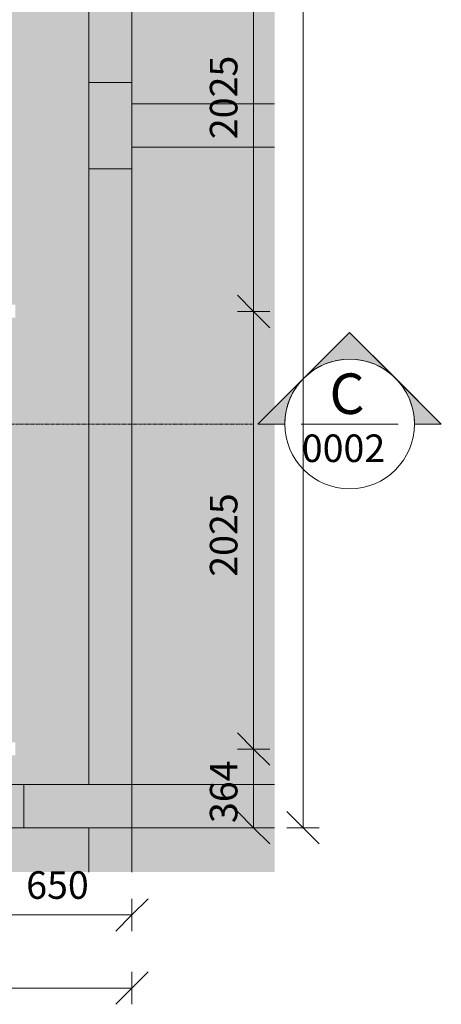
# Model space of a CAD drawing. Units: millimetres. Extents: x 225850 to 342378, y -28738 to 12684.
# Drawn here: x 252855 to 254806, y -28738 to -24181 of the extents above; entities that cross this region are included whole.
import ezdxf

# ---------------------------------------------------------------- set-up
doc = ezdxf.new("R2010")
doc.units = ezdxf.units.MM
doc.linetypes.add('Centro 6 mm', pattern=[13.2, 6, -2.4, 2.4, -2.4])
for name, color, linetype, lineweight, true_color in [('A-COLS', 7, 'Continuous', 5, 0x3f403f), ('fundação', 7, 'Continuous', 5, 0x3f403f), ('Pilares Estruturais', 7, 'Continuous', 5, 0x3f403f), ('Piso', 7, 'Continuous', 5, 0x3f403f), ('Quadro Estrutural', 7, 'Continuous', 5, 0x3f403f)]:
    doc.layers.add(name, color=color, linetype=linetype, lineweight=lineweight, true_color=true_color)
for name, color, linetype, lineweight in [('Cortes', 7, 'Continuous', 5), ('cotas', 7, 'Continuous', 5), ('cotas-75', 7, 'Continuous', 5)]:
    doc.layers.add(name, color=color, linetype=linetype, lineweight=lineweight)
doc.styles.add('Figtree Light', font='Figtree-Light.ttf', dxfattribs={"height": 127.5})
doc.styles.add('Figtree Light_1', font='Figtree-Light.ttf', dxfattribs={"height": 187.5})
doc.styles.add('Figtree Medium_2', font='txt', dxfattribs={"height": 127.5})
doc.dimstyles.new('Figtree_Medium_-_1_7mm_-_Line', dxfattribs={"dimscale": 304.8, "dimtxt": 147.037136, "dimasz": 0.492126, "dimexe": 0.246063, "dimexo": 0.0625, "dimgap": 0.123031, "dimtad": 1, "dimdec": 0, "dimdsep": 46, "dimtxsty": 'Figtree Medium_2', "dimblk1": 'OBLIQUE', "dimblk2": 'OBLIQUE', "dimsah": 1, "dimcen": 0.09, "dimazin": 0, "dimtfac": 1, "dimtdec": 4, "dimtix": 1, "dimtmove": 0, "dimatfit": 3, "dimfxl": 0.246063, "dimfxlon": 1, "dimtvp": 1, "dimtolj": 1, "dimtzin": 0, "dimlwd": 5, "dimlwe": 5, "dimarcsym": 2})

# ---------------------------------------------------------------- blocks, each defined once
blk = doc.blocks.new('Family - L225-296913-PLANTA DE COBERTURA - NÍVEL 3_65m - T_V_A_')
at = {"layer": 'Piso', "lineweight": 18, "true_color": 0xc3c3c3}
h = blk.add_hatch(color=9, dxfattribs=at)
h.paths.add_polyline_path([(3400.6, -2600), (3700.5, -2600), (3700.5, 2600), (3342, 2600), (3342, 1645.5), (3361.3, 1645.5), (3361.3, 1585.5), (3342, 1585.5), (3342, -379.7), (3361.3, -379.7), (3361.3, -439.7), (3342, -439.7), (3342, -2405), (3361.3, -2405), (3361.3, -2465), (3342, -2465), (3342, -2600), (3342, -2600)])
h.paths.add_polyline_path([(-3679.5, -2600), (-3679.5, -2600), (-3699.5, -2600), (-3699.5, -2505.3), (-3700.5, -2505.3), (-3700.5, -2600), (-3699.5, -2600)])
blk = doc.blocks.new('Family - L312-297103-PLANTA DE COBERTURA - NÍVEL 3_65m - T_V_A_')
at = {"layer": 'Piso', "lineweight": 18, "true_color": 0xc3c3c3}
blk.add_hatch(color=9, dxfattribs=at).paths.add_polyline_path([(-1312.1, 945.1), (1312, 945.1), (1312, 1150), (-1312.1, 1150)])
at = {"layer": 'Piso', "color": 9, "lineweight": 18, "true_color": 0xbfbfbf}
for p, q in [((-1312.1, 1150), (1312, 1150)), ((-1312.1, 945.1), (-1312.1, 1150)), ((1312, 1150), (1312, 945.1))]:
    blk.add_line(p, q, dxfattribs=at)
blk = doc.blocks.new('Family - L313-297105-PLANTA DE COBERTURA - NÍVEL 3_65m - T_V_A_')
at = {"layer": 'Piso', "lineweight": 18, "true_color": 0xc3c3c3}
blk.add_hatch(color=9, dxfattribs=at).paths.add_polyline_path([(-490.5, 945.1), (-490.5, 1150), (-1150, 1150), (-1150, 945.1)])
at = {"layer": 'Piso', "color": 9, "lineweight": 18, "true_color": 0xbfbfbf}
for p, q in [((-1150, 945.1), (-1150, 1150)), ((-1150, 1150), (-490.5, 1150))]:
    blk.add_line(p, q, dxfattribs=at)
blk = doc.blocks.new('Family - L307-297107-PLANTA DE COBERTURA - NÍVEL 3_65m - T_V_A_')
at = {"layer": 'Piso', "lineweight": 18, "true_color": 0xc3c3c3}
blk.add_hatch(color=9, dxfattribs=at).paths.add_polyline_path([(-490.5, -1475), (-490.5, 1475), (-1150, 1475), (-1150, -1475)])
at = {"layer": 'Piso', "color": 9, "lineweight": 18, "true_color": 0xbfbfbf}
for p, q in [((-1150, -1475), (-1150, 1475)), ((-1150, 1475), (-490.5, 1475)), ((-490.5, -1475), (-1150, -1475))]:
    blk.add_line(p, q, dxfattribs=at)
blk = doc.blocks.new('Family - L306-297109-PLANTA DE COBERTURA - NÍVEL 3_65m - T_V_A_')
at = {"layer": 'Piso', "lineweight": 18, "true_color": 0xc3c3c3}
for points in [[(-490.5, -1025), (-490.5, 1025), (-1150, 1025), (-1150, -1025)], [(-1150, -855), (-1150, -855), (-1150, -840)]]:
    blk.add_hatch(color=9, dxfattribs=at).paths.add_polyline_path(points)
at = {"layer": 'Piso', "color": 9, "lineweight": 18, "true_color": 0xbfbfbf}
for p, q in [((-1150, -1025), (-1150, 1025)), ((-1150, 1025), (-490.5, 1025)), ((-490.5, -1025), (-1150, -1025))]:
    blk.add_line(p, q, dxfattribs=at)
blk = doc.blocks.new('Family - VP305-297127-PLANTA DE COBERTURA - NÍVEL 3_65m - T_V_A_')
at = {"layer": 'Quadro Estrutural', "lineweight": 18, "true_color": 0x3d3d3d}
blk.add_hatch(color=250, dxfattribs=at).paths.add_polyline_path([(-540.5, -100), (-540.5, 100), (-1200, 100), (-1200, -100)])
at = {"layer": 'Quadro Estrutural', "color": 9, "lineweight": 18, "true_color": 0xbfbfbf}
for p, q in [((-1200, 100), (-540.5, 100)), ((-1200, 100), (-1200, -100)), ((-540.5, -100), (-1200, -100))]:
    blk.add_line(p, q, dxfattribs=at)
blk = doc.blocks.new('Family - VP307-297139-PLANTA DE COBERTURA - NÍVEL 3_65m - T_V_A_')
at = {"layer": 'Quadro Estrutural', "lineweight": 18, "true_color": 0x3d3d3d}
blk.add_hatch(color=250, dxfattribs=at).paths.add_polyline_path([(34, -100), (1124.5, -100), (1124.5, 100), (974.5, 100), (974.5, 70), (914.5, 70), (914.5, 100), (-743, 100), (-743, 70), (-803, 70), (-803, 100), (-1124.5, 100), (-1124.5, -100), (-231.9, -100)])
at = {"layer": 'Quadro Estrutural', "color": 9, "lineweight": 18, "true_color": 0xbfbfbf}
for p, q in [((-1124.5, 100), (1124.5, 100)), ((-1124.5, 100), (-1124.5, -100)), ((1124.5, -100), (1124.5, 100)), ((1124.5, -100), (-1124.5, -100))]:
    blk.add_line(p, q, dxfattribs=at)
blk = doc.blocks.new('Family - VP307-297141-PLANTA DE COBERTURA - NÍVEL 3_65m - T_V_A_')
at = {"layer": 'Quadro Estrutural', "lineweight": 18, "true_color": 0x3d3d3d}
blk.add_hatch(color=250, dxfattribs=at).paths.add_polyline_path([(-1200, -100), (-540.5, -100), (-540.5, 100), (-1200, 100)])
at = {"layer": 'Quadro Estrutural', "color": 9, "lineweight": 18, "true_color": 0xbfbfbf}
for p, q in [((-1200, 100), (-540.5, 100)), ((-1200, 100), (-1200, -100)), ((-540.5, -100), (-1200, -100))]:
    blk.add_line(p, q, dxfattribs=at)
blk = doc.blocks.new('Family - VP317-297165-PLANTA DE COBERTURA - NÍVEL 3_65m - T_V_A_')
at = {"layer": 'Quadro Estrutural', "lineweight": 18, "true_color": 0x3d3d3d}
blk.add_hatch(color=250, dxfattribs=at).paths.add_polyline_path([(-79.2, 995.1), (100, 995.1), (100, 1200), (-100, 1200), (-100, 995.1)])
at = {"layer": 'Quadro Estrutural', "color": 9, "lineweight": 18, "true_color": 0xbfbfbf}
for p, q in [((100, 1200), (-100, 1200)), ((-100, 1200), (-100, 995.1)), ((100, 1200), (100, 995.1))]:
    blk.add_line(p, q, dxfattribs=at)
blk = doc.blocks.new('Family - VP317-297167-PLANTA DE COBERTURA - NÍVEL 3_65m - T_V_A_')
at = {"layer": 'Quadro Estrutural', "lineweight": 18, "true_color": 0x3d3d3d}
blk.add_hatch(color=250, dxfattribs=at).paths.add_polyline_path([(100, -1425.1), (100, 1425), (-100, 1425), (-100, -1425.1), (-79.2, -1425.1)])
at = {"layer": 'Quadro Estrutural', "color": 9, "lineweight": 18, "true_color": 0xbfbfbf}
for p, q in [((100, 1425), (-100, 1425)), ((-100, 1425), (-100, -1425.1)), ((100, 1425), (100, -1425.1)), ((-100, -1425.1), (100, -1425.1))]:
    blk.add_line(p, q, dxfattribs=at)
blk = doc.blocks.new('Family - VP317-297169-PLANTA DE COBERTURA - NÍVEL 3_65m - T_V_A_')
at = {"layer": 'Quadro Estrutural', "lineweight": 18, "true_color": 0x3d3d3d}
blk.add_hatch(color=250, dxfattribs=at).paths.add_polyline_path([(100, -925), (100, 925), (-100, 925), (-100, -925), (-79.2, -925)])
at = {"layer": 'Quadro Estrutural', "color": 9, "lineweight": 18, "true_color": 0xbfbfbf}
for p, q in [((100, 925), (-100, 925)), ((-100, 925), (-100, -925)), ((100, 925), (100, -925)), ((-100, -925), (100, -925))]:
    blk.add_line(p, q, dxfattribs=at)
blk = doc.blocks.new('Family - P59-297189-PLANTA DE COBERTURA - NÍVEL 3_65m - T_V_A_')
at = {"layer": 'A-COLS', "lineweight": 18, "true_color": 0xaa0000}
blk.add_hatch(color=14, dxfattribs=at).paths.add_polyline_path([(250, -100), (250, 100), (-250, 100), (-250, -100), (70.8, -100)])
at = {"layer": 'A-COLS', "color": 9, "lineweight": 18, "true_color": 0xbfbfbf}
for p, q in [((-250, 100), (250, 100)), ((-250, -100), (-250, 100)), ((250, 100), (250, -100)), ((250, -100), (-250, -100))]:
    blk.add_line(p, q, dxfattribs=at)
blk = doc.blocks.new('Family - P59-298649-PLANTA DE COBERTURA - NÍVEL 3_65m - T_V_A_')
at = {"layer": 'Pilares Estruturais', "color": 9, "lineweight": 18, "true_color": 0xbfbfbf}
for p, q in [((-250, 100), (250, 100)), ((-250, -100), (-250, 100)), ((250, 100), (250, -100)), ((250, -100), (-250, -100))]:
    blk.add_line(p, q, dxfattribs=at)
blk = doc.blocks.new('Family - P49-297203-PLANTA DE COBERTURA - NÍVEL 3_65m - T_V_A_')
at = {"layer": 'A-COLS', "lineweight": 18, "true_color": 0xaa0000}
blk.add_hatch(color=14, dxfattribs=at).paths.add_polyline_path([(-100, -200), (100, -200), (100, 200), (-100, 200), (-100, -180.1)])
at = {"layer": 'A-COLS', "color": 9, "lineweight": 18, "true_color": 0xbfbfbf}
for p, q in [((-100, -200), (-100, 200)), ((-100, 200), (100, 200)), ((100, 200), (100, -200)), ((100, -200), (-100, -200))]:
    blk.add_line(p, q, dxfattribs=at)
blk = doc.blocks.new('Family - P49-298642-PLANTA DE COBERTURA - NÍVEL 3_65m - T_V_A_')
at = {"layer": 'Pilares Estruturais', "color": 9, "lineweight": 18, "true_color": 0xbfbfbf}
for p, q in [((-100, -200), (-100, 200)), ((-100, 200), (100, 200)), ((100, 200), (100, -200)), ((100, -200), (-100, -200))]:
    blk.add_line(p, q, dxfattribs=at)
blk = doc.blocks.new('Family - P59-297619-PLANTA DE COBERTURA - NÍVEL 3_65m - T_V_A_')
at = {"layer": 'Pilares Estruturais', "lineweight": 18, "true_color": 0x00ce7c}
for points in [[(50, 288.9), (50, 288.9), (50, 320.2)], [(-250, 100), (50, 100), (50, 100), (-250, 100)], [(909.5, 100), (909.5, 100), (250, 100)]]:
    blk.add_hatch(color=112, dxfattribs=at).paths.add_polyline_path(points)
blk = doc.blocks.new('Family - P49-297637-PLANTA DE COBERTURA - NÍVEL 3_65m - T_V_A_')
at = {"layer": 'Pilares Estruturais', "lineweight": 18, "true_color": 0x00ce7c}
for points in [[(100, 338.5), (100, 338.5), (100, 405)], [(100, 200), (100, 200), (100, 270)], [(100, 100), (100, 100), (100, 100)], [(550, -100), (550, -100), (258.8, -100)], [(-100, -338.5), (-100, -338.5), (-100, -329.2)], [(-100, -650), (-100, -650), (-100, -641.8)]]:
    blk.add_hatch(color=112, dxfattribs=at).paths.add_polyline_path(points)
blk = doc.blocks.new('IFC-EST-UBS-PORTE-2_IFC-1-PLANTA DE COBERTURA - NÍVEL 3_65m - T_V_A_')
at = {"layer": 'A-COLS', "color": 253, "lineweight": 18, "true_color": 0xaaaaaa}
for name, p in [('Family - P49-298642-PLANTA DE COBERTURA - NÍVEL 3_65m - T_V_A_', (253275.1, -24670.5)), ('Family - P59-298649-PLANTA DE COBERTURA - NÍVEL 3_65m - T_V_A_', (253125.1, -27820.6))]:
    blk.add_blockref(name, p, dxfattribs=at)
at = {"layer": 'fundação', "color": 253, "lineweight": 18, "true_color": 0xaaaaaa}
for name, p in [('Family - P49-297637-PLANTA DE COBERTURA - NÍVEL 3_65m - T_V_A_', (253275.1, -24670.5)), ('Family - P59-297619-PLANTA DE COBERTURA - NÍVEL 3_65m - T_V_A_', (253125.1, -27820.6))]:
    blk.add_blockref(name, p, dxfattribs=at)
at = {"layer": 'Pilares Estruturais', "color": 253, "lineweight": 18, "true_color": 0xaaaaaa}
for name, p in [('Family - P49-297203-PLANTA DE COBERTURA - NÍVEL 3_65m - T_V_A_', (253275.1, -24670.5)), ('Family - P59-297189-PLANTA DE COBERTURA - NÍVEL 3_65m - T_V_A_', (253125.1, -27820.6))]:
    blk.add_blockref(name, p, dxfattribs=at)
at = {"layer": 'Piso', "color": 253, "lineweight": 18, "true_color": 0xaaaaaa}
for name, p in [('Family - L225-296913-PLANTA DE COBERTURA - NÍVEL 3_65m - T_V_A_', (249474.5, -25120.5)), ('Family - L306-297109-PLANTA DE COBERTURA - NÍVEL 3_65m - T_V_A_', (254525.1, -23545.5)), ('Family - L307-297107-PLANTA DE COBERTURA - NÍVEL 3_65m - T_V_A_', (254525.1, -26245.5)), ('Family - L312-297103-PLANTA DE COBERTURA - NÍVEL 3_65m - T_V_A_', (251863, -29070.6)), ('Family - L313-297105-PLANTA DE COBERTURA - NÍVEL 3_65m - T_V_A_', (254525.1, -29070.6))]:
    blk.add_blockref(name, p, dxfattribs=at)
at = {"layer": 'Quadro Estrutural', "color": 253, "lineweight": 18, "true_color": 0xaaaaaa}
for name, p in [('Family - VP317-297169-PLANTA DE COBERTURA - NÍVEL 3_65m - T_V_A_', (253275.1, -23545.5)), ('Family - VP305-297127-PLANTA DE COBERTURA - NÍVEL 3_65m - T_V_A_', (254575.1, -24670.5)), ('Family - VP317-297167-PLANTA DE COBERTURA - NÍVEL 3_65m - T_V_A_', (253275.1, -26295.5)), ('Family - VP307-297139-PLANTA DE COBERTURA - NÍVEL 3_65m - T_V_A_', (251750.5, -27820.6)), ('Family - VP307-297141-PLANTA DE COBERTURA - NÍVEL 3_65m - T_V_A_', (254575.1, -27820.6)), ('Family - VP317-297165-PLANTA DE COBERTURA - NÍVEL 3_65m - T_V_A_', (253275.1, -29120.6))]:
    blk.add_blockref(name, p, dxfattribs=at)
blk = doc.blocks.new('Corte - Corte-1748971-PLANTA DE COBERTURA - NÍVEL 3_65m - T_V_A_')
at = {"layer": 'Cortes', "true_color": 0x3f403f}
h = blk.add_hatch(color=250, dxfattribs=at)
edge = h.paths.add_edge_path()
edge.add_line((-8.828, 2.828), (-6, 5.657))
edge.add_line((-6, 5.657), (-3.172, 2.828))
edge.add_arc((-6, 0), 4, 45, 135)
h = blk.add_hatch(color=250, dxfattribs=at)
edge = h.paths.add_edge_path()
edge.add_line((-0.343, 0), (-2, 0))
edge.add_arc((-6, 0), 4, 360, 405)
edge.add_line((-3.172, 2.828), (-0.343, 0))
edge = h.paths.add_edge_path()
edge.add_line((-11.657, 0), (-8.828, 2.828))
edge.add_arc((-6, 0), 4, 135, 180)
edge.add_line((-10, 0), (-11.657, 0))
at = {"layer": 'Cortes', "color": 250, "true_color": 0x3f403f}
for p, q in [((-6, 5.657), (-11.657, 0)), ((-6, 5.657), (-8.828, 2.828)), ((-3.172, 2.828), (-6, 5.657)), ((-0.343, 0), (-6, 5.657)), ((-8.828, 2.828), (-11.657, 0)), ((-0.343, 0), (-3.172, 2.828)), ((-11.657, 0), (-10, 0)), ((-11.657, 0), (-10, 0)), ((-0.343, 0), (-2, 0)), ((-2, 0), (-0.343, 0))]:
    blk.add_line(p, q, dxfattribs=at)
blk.add_circle((-6, 0), 4, dxfattribs=at)
for start, end in [(45, 135), (135, 180), (360, 45)]:
    blk.add_arc((-6, 0), 4, start, end, dxfattribs=at)
blk = doc.blocks.new('DIMBLOCK13-PLANTA DE COBERTURA - NÍVEL 3_65m - T_V_A_')
at = {"layer": 'cotas-75', "color": 250, "true_color": 0x3f403f, "transparency": 16777216}
for p, q in [((253937.8, -25531.1), (253862.8, -25456.1)), ((253937.8, -25531.1), (253862.8, -25531.1)), ((253937.8, -27556.3), (253937.8, -25531.1)), ((253937.8, -25531.1), (254012.8, -25606.1)), ((253937.8, -25531.1), (254012.8, -25531.1)), ((253937.8, -27556.3), (253862.8, -27481.3)), ((253937.8, -27556.3), (253862.8, -27556.3)), ((253937.8, -27556.3), (254012.8, -27631.3)), ((253937.8, -27556.3), (254012.8, -27556.3))]:
    blk.add_line(p, q, dxfattribs=at)
at = {"layer": 'cotas-75', "color": 0, "transparency": 16777216, "insert": (253735.5, -26758.8), "char_height": 127.5, "width": 516.166, "attachment_point": 1, "rotation": 90, "line_spacing_factor": 1.032745, "style": 'Figtree Medium_2'}
blk.add_mtext('2025', dxfattribs=at)
blk = doc.blocks.new('_Oblique')
at = {"color": 0, "linetype": 'ByBlock', "lineweight": -2}
blk.add_line((-0.5, -0.5), (0.5, 0.5), dxfattribs=at)
blk = doc.blocks.new('DIMBLOCK14-PLANTA DE COBERTURA - NÍVEL 3_65m - T_V_A_')
at = {"layer": 'cotas-75', "color": 250, "true_color": 0x3f403f, "transparency": 16777216}
for p, q in [((253937.8, -23505.8), (253862.8, -23430.8)), ((253937.8, -23505.8), (253862.8, -23505.8)), ((253937.8, -25531.1), (253937.8, -23505.8)), ((253937.8, -23505.8), (254012.8, -23580.8)), ((253937.8, -23505.8), (254012.8, -23505.8)), ((253937.8, -25531.1), (253862.8, -25456.1)), ((253937.8, -25531.1), (253862.8, -25531.1)), ((253937.8, -25531.1), (254012.8, -25606.1)), ((253937.8, -25531.1), (254012.8, -25531.1))]:
    blk.add_line(p, q, dxfattribs=at)
at = {"layer": 'cotas-75', "color": 0, "transparency": 16777216, "insert": (253735.5, -24733.5), "char_height": 127.5, "width": 516.166, "attachment_point": 1, "rotation": 90, "line_spacing_factor": 1.032745, "style": 'Figtree Medium_2'}
blk.add_mtext('2025', dxfattribs=at)
blk = doc.blocks.new('DIMBLOCK83-PLANTA DE COBERTURA - NÍVEL 3_65m - T_V_A_')
at = {"layer": 'cotas-75', "color": 250, "true_color": 0x3f403f, "transparency": 16777216}
for p, q in [((252725, -28324.2), (252800, -28249.2)), ((252725, -28324.2), (252725, -28249.2)), ((253375.1, -28324.2), (253450.1, -28249.2)), ((253375.1, -28324.2), (253375.1, -28249.2)), ((252725, -28324.2), (252650, -28399.2)), ((252725, -28324.2), (253375.1, -28324.2)), ((252725, -28324.2), (252725, -28399.2)), ((253375.1, -28324.2), (253300.1, -28399.2)), ((253375.1, -28324.2), (253375.1, -28399.2))]:
    blk.add_line(p, q, dxfattribs=at)
at = {"layer": 'cotas-75', "color": 0, "transparency": 16777216, "insert": (252885.5, -28121.9), "char_height": 127.5, "width": 395.025, "attachment_point": 1, "line_spacing_factor": 1.032745, "style": 'Figtree Medium_2'}
blk.add_mtext('650', dxfattribs=at)
blk = doc.blocks.new('DIMBLOCK84-PLANTA DE COBERTURA - NÍVEL 3_65m - T_V_A_')
at = {"layer": 'cotas-75', "color": 250, "true_color": 0x3f403f, "transparency": 16777216}
for p, q in [((235474.9, -28662.6), (235549.9, -28587.6)), ((235474.9, -28662.6), (235474.9, -28587.6)), ((253375.1, -28662.6), (253450.1, -28587.6)), ((253375.1, -28662.6), (253375.1, -28587.6)), ((235474.9, -28662.6), (235399.9, -28737.6)), ((235474.9, -28662.6), (253375.1, -28662.6)), ((235474.9, -28662.6), (235474.9, -28737.6)), ((253375.1, -28662.6), (253300.1, -28737.6)), ((253375.1, -28662.6), (253375.1, -28737.6))]:
    blk.add_line(p, q, dxfattribs=at)
at = {"layer": 'cotas-75', "color": 0, "transparency": 16777216, "insert": (244166, -28460.3), "char_height": 127.5, "width": 621.506, "attachment_point": 1, "line_spacing_factor": 1.032745, "style": 'Figtree Medium_2'}
blk.add_mtext('17900', dxfattribs=at)
blk = doc.blocks.new('DIMBLOCK85-PLANTA DE COBERTURA - NÍVEL 3_65m - T_V_A_')
at = {"layer": 'cotas-75', "color": 250, "true_color": 0x3f403f, "transparency": 16777216}
for p, q in [((253937.8, -27556.3), (253862.8, -27481.3)), ((253937.8, -27556.3), (253862.8, -27556.3)), ((253937.8, -27920.6), (253937.8, -27556.3)), ((253937.8, -27556.3), (254012.8, -27631.3)), ((253937.8, -27556.3), (254012.8, -27556.3)), ((253937.8, -27920.6), (253862.8, -27845.6)), ((253937.8, -27920.6), (253862.8, -27920.6)), ((253937.8, -27920.6), (254012.8, -27995.6)), ((253937.8, -27920.6), (254012.8, -27920.6))]:
    blk.add_line(p, q, dxfattribs=at)
at = {"layer": 'cotas-75', "color": 0, "transparency": 16777216, "insert": (253735.5, -27898.7), "char_height": 127.5, "width": 384.491, "attachment_point": 1, "rotation": 90, "line_spacing_factor": 1.032745, "style": 'Figtree Medium_2'}
blk.add_mtext('364', dxfattribs=at)
blk = doc.blocks.new('DIMBLOCK89-PLANTA DE COBERTURA - NÍVEL 3_65m - T_V_A_')
at = {"layer": 'cotas-75', "color": 250, "true_color": 0x3f403f, "transparency": 16777216}
for p, q in [((254166.5, 5831.2), (254091.5, 5906.2)), ((254166.5, 5831.2), (254091.5, 5831.2)), ((254166.5, 5831.2), (254166.5, -27920.6)), ((254166.5, 5831.2), (254241.5, 5756.2)), ((254166.5, 5831.2), (254241.5, 5831.2)), ((254166.5, -27920.6), (254091.5, -27845.6)), ((254166.5, -27920.6), (254091.5, -27920.6)), ((254166.5, -27920.6), (254241.5, -27995.6)), ((254166.5, -27920.6), (254241.5, -27920.6))]:
    blk.add_line(p, q, dxfattribs=at)
at = {"layer": 'cotas-75', "color": 0, "transparency": 16777216, "insert": (253964.2, -11299.3), "char_height": 127.5, "width": 610.972, "attachment_point": 1, "rotation": 90, "line_spacing_factor": 1.032745, "style": 'Figtree Medium_2'}
blk.add_mtext('33752', dxfattribs=at)

msp = doc.modelspace()

# ---------------------------------------------------------------- linework, layer by layer
at = {"layer": 'Cortes', "color": 250, "linetype": 'Centro 6 mm', "true_color": 0x3f403f}
msp.add_line((235204, -26051.9), (253932.2, -26051.9), dxfattribs=at)
at = {"layer": 'Cortes', "color": 250, "true_color": 0x3f403f}
msp.add_line((254157.2, -26051.9), (254607.2, -26051.9), dxfattribs=at)

# ---------------------------------------------------------------- block references
at = {"lineweight": 5}
msp.add_blockref('IFC-EST-UBS-PORTE-2_IFC-1-PLANTA DE COBERTURA - NÍVEL 3_65m - T_V_A_', (0, 0), dxfattribs=at)
at = {"layer": 'Cortes', "color": 250, "true_color": 0x3f403f, "extrusion": (0, 0, -1), "xscale": 74.99999999999996, "yscale": 74.99999999999996, "zscale": 74.99999999999996}
msp.add_blockref('Corte - Corte-1748971-PLANTA DE COBERTURA - NÍVEL 3_65m - T_V_A_', (-253932.2, -26051.9), dxfattribs=at)

# ---------------------------------------------------------------- texts
at = {"layer": 'Cortes', "color": 250, "true_color": 0x3f403f, "attachment_point": 1}
for s, insert, char_height, width, style in [('C', (254288.7, -25817.9), 187.5, 228.481, 'Figtree Light_1'), ('0002', (254160.7, -26100.3), 127.5, 553.164, 'Figtree Light')]:
    msp.add_mtext(s, dxfattribs=dict(at, insert=insert, char_height=char_height, width=width, style=style))

# ---------------------------------------------------------------- dimensions: what is measured, and where the dimension line sits
at = {"layer": 'cotas', "color": 250, "true_color": 0x3f403f}
for base, p1, p2, override, picture, middle in [((254166.5, -27920.6), (254091.5, 5831.2), (254091.5, -27920.6), {"dimpost": '<>', "dimfxl": 33751.8}, 'DIMBLOCK89-PLANTA DE COBERTURA - NÍVEL 3_65m - T_V_A_', (254063, -11044.7)), ((253937.8, -23505.8), (253862.8, -25531.1), (253862.8, -23505.8), {"dimpost": '<>', "dimfxl": 2025.279931}, 'DIMBLOCK14-PLANTA DE COBERTURA - NÍVEL 3_65m - T_V_A_', (253834.4, -24518.4)), ((253937.8, -25531.1), (253862.8, -27556.3), (253862.8, -25531.1), {"dimpost": '<>', "dimfxl": 2025.279931}, 'DIMBLOCK13-PLANTA DE COBERTURA - NÍVEL 3_65m - T_V_A_', (253834.4, -26543.7)), ((253937.8, -27556.3), (253862.8, -27920.6), (253862.8, -27556.3), {"dimpost": '<>', "dimfxl": 364.259105}, 'DIMBLOCK85-PLANTA DE COBERTURA - NÍVEL 3_65m - T_V_A_', (253834.4, -27738.5))]:
    dim = msp.add_linear_dim(base=base, p1=p1, p2=p2, angle=90, dimstyle='Figtree_Medium_-_1_7mm_-_Line', override=override, dxfattribs=at)
    dim.commit()
    dim.dimension.update_dxf_attribs({"geometry": picture, "text_midpoint": middle})
for base, p1, p2, override, picture, middle in [((253375.1, -28324.2), (252725, -28249.2), (253375.1, -28249.2), {"dimpost": '<>', "dimfxl": 650.065264}, 'DIMBLOCK83-PLANTA DE COBERTURA - NÍVEL 3_65m - T_V_A_', (253050.1, -28220.8)), ((253375.1, -28662.6), (235474.9, -28587.6), (253375.1, -28587.6), {"dimpost": '<>', "dimfxl": 17900.19}, 'DIMBLOCK84-PLANTA DE COBERTURA - NÍVEL 3_65m - T_V_A_', (244425, -28559.1))]:
    dim = msp.add_linear_dim(base=base, p1=p1, p2=p2, dimstyle='Figtree_Medium_-_1_7mm_-_Line', override=override, dxfattribs=at)
    dim.commit()
    dim.dimension.update_dxf_attribs({"geometry": picture, "text_midpoint": middle})

doc.saveas('drawing.dxf')
